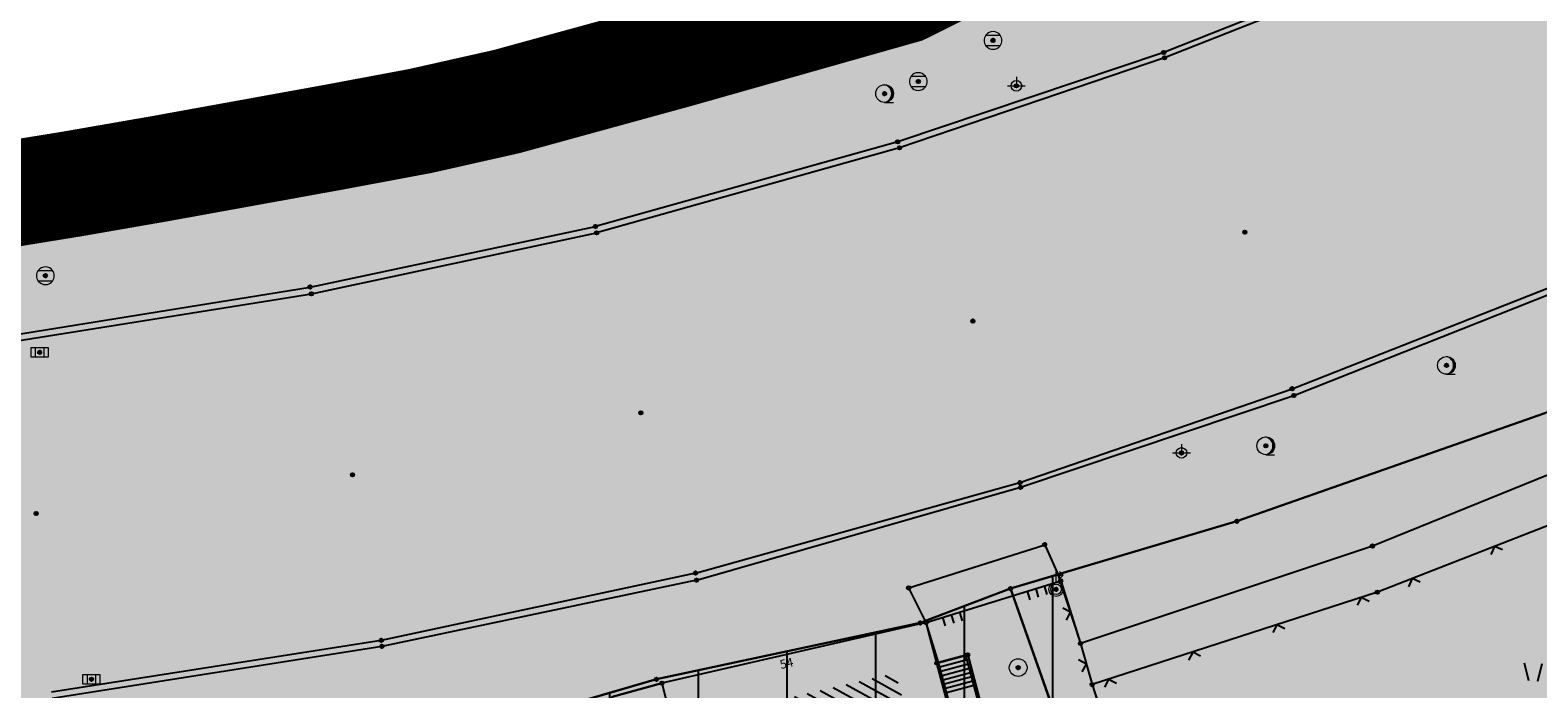
# Model space of a CAD drawing. Units: inches. Extents: x 104 to 7527718, y 15 to 4826782.
# Drawn here: x 7527135 to 7527177, y 4826604 to 4826623 of the extents above; entities that cross this region are included whole.
import ezdxf
from ezdxf.enums import TextEntityAlignment as Align

# ---------------------------------------------------------------- set-up
doc = ezdxf.new("R2010")
doc.units = ezdxf.units.IN
doc.header["$LTSCALE"] = 0.25
doc.header["$MEASUREMENT"] = 0
doc.header["$PDMODE"] = 32
doc.header["$PDSIZE"] = 0.1
doc.linetypes.add('DASHED2', pattern=[0.375, 0.25, -0.125])
for name, color, linetype, lineweight in [('0 granica plana', 7, 'Continuous', 0), ('101_parcele_granica', 7, 'Continuous', 30), ('103_parcele_pl', 7, 'Continuous', 30)]:
    doc.layers.add(name, color=color, linetype=linetype, lineweight=lineweight)
for name, color, linetype in [('002_Legenda-text', 7, 'Continuous'), ('104_objekti_granice', 1, 'Continuous'), ('105_objekti_pl', 7, 'Continuous'), ('106_objekti_srafure', 1, 'Continuous'), ('107_detalj_linije', 1, 'Continuous'), ('108_topografski_znaci', 1, 'Continuous'), ('115_katastarske_tacke', 7, 'Continuous'), ('120_detaljne_tacke', 1, 'Continuous'), ('124_geo_tekst', 1, 'Continuous')]:
    doc.layers.add(name, color=color, linetype=linetype)
doc.layers.add('152_stanovanje_SRAFURA', color=7, linetype='Continuous', lineweight=30, true_color=0xf3e17c)
doc.layers.add('159_javne funkcije_SRAFURA', color=7, linetype='Continuous', lineweight=30, true_color=0xeec2d4)
doc.styles.add('CIRILICA', font='txt')

# ---------------------------------------------------------------- blocks, each defined once
blk = doc.blocks.new('T95-01')
at = {"layer": '108_topografski_znaci', "linetype": 'Continuous', "lineweight": 9}
blk.add_line((0, -1), (1, -1), dxfattribs=at)
for radius in [1, 0.05]:
    blk.add_circle((0, 0), radius, dxfattribs=at)
blk.add_arc((-0.23, 0), 1.03, 282.6804, 77.3196, dxfattribs=at)
at = {"layer": '108_topografski_znaci', "linetype": 'Continuous'}
for points in [[(-0.05, 0), (-0.04, -0.04), (-0.04, 0.04)], [(-0.04, 0.04), (0, -0.05), (0, 0.05)], [(0, -0.05), (-0.04, 0.04), (-0.04, -0.04)], [(0, 1), (0.22, 0.92), (0.26, 0.97)], [(0.04, -0.04), (0, 0.05), (0, -0.05)], [(0, 0.05), (0.04, -0.04), (0.04, 0.04)], [(0.05, 0), (0.04, 0.04), (0.04, -0.04)], [(0.26, 0.97), (0.22, 0.92), (0.5, 0.87)], [(0.22, 0.92), (0.41, 0.8), (0.5, 0.87)], [(0.5, 0.87), (0.41, 0.8), (0.71, 0.71)], [(0.41, 0.8), (0.58, 0.64), (0.71, 0.71)], [(0.71, 0.71), (0.58, 0.64), (0.87, 0.5)], [(0.58, 0.64), (0.7, 0.45), (0.87, 0.5)], [(0.87, 0.5), (0.7, 0.45), (0.97, 0.26)], [(0.7, 0.45), (0.77, 0.23), (0.97, 0.26)], [(0.97, 0.26), (0.77, 0.23), (1, 0)], [(0.77, 0.23), (0.8, 0), (1, 0)], [(1, 0), (0.8, 0), (0.97, -0.26)], [(0.22, -0.92), (0, -1), (0.26, -0.97)], [(0.41, -0.8), (0.22, -0.92), (0.5, -0.87)], [(0.5, -0.87), (0.22, -0.92), (0.26, -0.97)], [(0.58, -0.64), (0.41, -0.8), (0.71, -0.71)], [(0.71, -0.71), (0.41, -0.8), (0.5, -0.87)], [(0.7, -0.45), (0.58, -0.64), (0.87, -0.5)], [(0.87, -0.5), (0.58, -0.64), (0.71, -0.71)], [(0.77, -0.23), (0.7, -0.45), (0.97, -0.26)], [(0.97, -0.26), (0.7, -0.45), (0.87, -0.5)], [(0.8, 0), (0.77, -0.23), (0.97, -0.26)]]:
    blk.add_solid(points, dxfattribs=at)
blk = doc.blocks.new('T64-43')
at = {"layer": '108_topografski_znaci', "linetype": 'Continuous', "lineweight": 9}
for p, q in [((-1, 0), (1, 0)), ((0, 1), (0, 0))]:
    blk.add_line(p, q, dxfattribs=at)
blk.add_circle((0, 0), 0.6, dxfattribs=at)
blk.add_point((0, 0), dxfattribs=at)
blk = doc.blocks.new('T62-04')
at = {"layer": '108_topografski_znaci', "linetype": 'Continuous', "lineweight": 9}
for p, q in [((-0.8, 0.6), (0.8, 0.6)), ((0.8, -0.6), (-0.8, -0.6))]:
    blk.add_line(p, q, dxfattribs=at)
blk.add_circle((0, 0), 0.05, dxfattribs=at)
for start, end in [(143.1301, 216.8699), (36.8699, 143.1301), (323.1301, 36.8699), (216.8699, 323.1301)]:
    blk.add_arc((0, 0), 1, start, end, dxfattribs=at)
at = {"layer": '108_topografski_znaci', "linetype": 'Continuous'}
for points in [[(-0.05, 0), (-0.04, -0.04), (-0.04, 0.04)], [(-0.04, 0.04), (0, -0.05), (0, 0.05)], [(0, -0.05), (-0.04, 0.04), (-0.04, -0.04)], [(0, 0.05), (0.04, -0.04), (0.04, 0.04)], [(0.04, -0.04), (0, 0.05), (0, -0.05)], [(0.05, 0), (0.04, 0.04), (0.04, -0.04)]]:
    blk.add_solid(points, dxfattribs=at)
blk = doc.blocks.new('T64-36')
at = {"layer": '108_topografski_znaci', "linetype": 'Continuous', "lineweight": 9}
for p, q in [((0, 0.8), (0, 2)), ((0.8, 1.6), (0.4, 2)), ((0, 1.6), (0.8, 1.6)), ((0.8, 1.6), (0.4, 1.2))]:
    blk.add_line(p, q, dxfattribs=at)
for radius in [0.8, 0.6]:
    blk.add_circle((0, 0), radius, dxfattribs=at)
blk = doc.blocks.new('T62-11')
at = {"layer": '108_topografski_znaci', "linetype": 'Continuous', "lineweight": 9}
for p, q in [((1, 0.5), (-1, 0.5)), ((-1, 0.5), (-1, -0.5)), ((-0.5, 0.5), (-0.5, -0.5)), ((0.5, -0.5), (0.5, 0.5)), ((1, -0.5), (1, 0.5)), ((-1, -0.5), (1, -0.5))]:
    blk.add_line(p, q, dxfattribs=at)
blk.add_circle((0, 0), 0.05, dxfattribs=at)
at = {"layer": '108_topografski_znaci', "linetype": 'Continuous'}
for points in [[(-0.05, 0), (-0.04, -0.03), (-0.04, 0.03)], [(-0.04, 0.03), (-0.03, -0.04), (-0.03, 0.04)], [(-0.03, -0.04), (-0.04, 0.03), (-0.04, -0.03)], [(-0.03, 0.04), (0, -0.05), (0, 0.05)], [(0, -0.05), (-0.03, 0.04), (-0.03, -0.04)], [(0, 0.05), (0.03, -0.04), (0.03, 0.04)], [(0.03, -0.04), (0, 0.05), (0, -0.05)], [(0.03, 0.04), (0.04, -0.03), (0.04, 0.03)], [(0.04, -0.03), (0.03, 0.04), (0.03, -0.04)], [(0.05, 0), (0.04, 0.03), (0.04, -0.03)]]:
    blk.add_solid(points, dxfattribs=at)
blk = doc.blocks.new('T61-17')
at = {"layer": '108_topografski_znaci', "linetype": 'Continuous', "lineweight": 9}
for radius in [1, 0.05]:
    blk.add_circle((0, 0), radius, dxfattribs=at)
blk.add_point((0, 0), dxfattribs=at)
at = {"layer": '108_topografski_znaci', "linetype": 'Continuous'}
for points in [[(-0.05, 0), (-0.04, -0.04), (-0.04, 0.04)], [(-0.04, 0.04), (0, -0.05), (0, 0.05)], [(0, -0.05), (-0.04, 0.04), (-0.04, -0.04)], [(0, 0.05), (0.04, -0.04), (0.04, 0.04)], [(0.04, -0.04), (0, 0.05), (0, -0.05)], [(0.05, 0), (0.04, 0.04), (0.04, -0.04)]]:
    blk.add_solid(points, dxfattribs=at)
blk = doc.blocks.new('TK120X')
at = {"linetype": 'Continuous'}
for p, q in [((-1, 0), (-1, 1)), ((0, 0), (0, 1)), ((1, 0), (1, 1))]:
    blk.add_line(p, q, dxfattribs=at)
blk = doc.blocks.new('TK117')
at = {"layer": '108_topografski_znaci', "linetype": 'Continuous'}
for p, q in [((-0.71, 0.71), (0, 0)), ((0, 0), (0.71, 0.71))]:
    blk.add_line(p, q, dxfattribs=at)
blk = doc.blocks.new('TK436S3')
for p, q in [((-5.27, 1.28), (-5.75, 3.29)), ((-4.27, 1.27), (-3.75, 3.26)), ((4.73, 1.28), (4.25, 3.29)), ((5.73, 1.27), (6.25, 3.26)), ((-0.27, -4.72), (-0.75, -2.71)), ((0.73, -4.73), (1.25, -2.74))]:
    blk.add_line(p, q)

msp = doc.modelspace()

# ---------------------------------------------------------------- hatches: boundary and pattern name
h = msp.add_hatch()
h.set_pattern_fill('ANSI31', color=92, scale=20, angle=45.0001)
h.set_pattern_definition([(90.00010523, (0, 0), (-2.5, -4.5915e-06), [])])
edge = h.paths.add_edge_path()
edge.add_line((7527087.94, 4826599.69), (7527088.37, 4826597.09))
edge.add_line((7527088.37, 4826597.09), (7527109.45, 4826595.69))
edge.add_line((7527109.45, 4826595.69), (7527112.93, 4826595.57))
edge.add_line((7527112.93, 4826595.57), (7527115.72, 4826596.14))
edge.add_line((7527115.72, 4826596.14), (7527117.08, 4826596.45))
edge.add_line((7527117.08, 4826596.45), (7527121.47, 4826597.401))
edge.add_line((7527121.47, 4826597.401), (7527128.18, 4826598.95))
edge.add_line((7527128.18, 4826598.95), (7527132.69, 4826599.9))
edge.add_line((7527132.69, 4826599.9), (7527138.09, 4826601.06))
edge.add_line((7527138.09, 4826601.06), (7527148.08, 4826602.99))
edge.add_line((7527148.08, 4826602.99), (7527152.45, 4826604.26))
edge.add_line((7527152.45, 4826604.26), (7527159.89, 4826605.85))
edge.add_line((7527159.89, 4826605.85), (7527162.44, 4826606.82))
edge.add_line((7527162.44, 4826606.82), (7527163.781, 4826607.219))
edge.add_line((7527163.781, 4826607.219), (7527164.42, 4826605.27))
edge.add_line((7527164.42, 4826605.27), (7527164.75, 4826604.11))
edge.add_line((7527164.75, 4826604.11), (7527170.8, 4826585.27))
edge.add_line((7527170.8, 4826585.27), (7527176.06, 4826569.68))
edge.add_line((7527176.06, 4826569.68), (7527166.66, 4826567.98))
edge.add_line((7527166.66, 4826567.98), (7527151.687, 4826565.272))
edge.add_line((7527151.687, 4826565.272), (7527155.03, 4826555.03))
edge.add_line((7527155.03, 4826555.03), (7527154.67, 4826554.83))
edge.add_line((7527154.67, 4826554.83), (7527161.12, 4826534.18))
edge.add_line((7527161.12, 4826534.18), (7527160.996, 4826534.141))
edge.add_line((7527160.996, 4826534.141), (7527163.82, 4826524.67))
edge.add_line((7527163.82, 4826524.67), (7527110.35, 4826539.97))
edge.add_line((7527110.35, 4826539.97), (7527103.924, 4826541.009))
edge.add_line((7527103.924, 4826541.009), (7527004.795, 4826571.344))
edge.add_arc((7527008.306, 4826582.819), 12, 227.7412, 252.9851, ccw=False)
edge.add_line((7527000.237, 4826573.937), (7526978.168, 4826593.989))
edge.add_arc((7526980.858, 4826596.949), 4, 105.9821, 227.7412, ccw=False)
edge.add_line((7526979.757, 4826600.795), (7526985.107, 4826602.327))
edge.add_arc((7527018.147, 4826486.965), 120, 86.42367, 105.98212, ccw=False)
edge.add_line((7527025.633, 4826606.732), (7527077.845, 4826603.468))
edge.add_line((7527077.845, 4826603.468), (7527078.31, 4826601.63))
edge.add_line((7527078.31, 4826601.63), (7527087.94, 4826599.69))
at = {"layer": '002_Legenda-text'}
h = msp.add_hatch(color=254, dxfattribs=at)
h.dxf.hatch_style = 1
h.paths.add_polyline_path([(7527431.419, 4826524.908), (7527430.748, 4826525.063, -0.219065), (7527426.116, 4826528.641), (7527421.746, 4826537, 0.081013), (7527392.004, 4826576.666), (7527347.89, 4826619.08), (7527283.981, 4826680.912), (7527265.15, 4826671.37), (7527257.938, 4826667.768), (7527247.53, 4826662.57), (7527217.09, 4826648.36), (7527209.62, 4826644.6), (7527192.16, 4826637.11), (7527188.679, 4826635.682), (7527168.79, 4826627.52), (7527162.36, 4826625.16), (7527159.419, 4826623.695), (7527153.044, 4826621.889), (7527148.221, 4826620.565), (7527145.781, 4826620.016), (7527143.322, 4826619.556), (7527138.402, 4826618.665), (7527135.938, 4826618.237), (7527129.256, 4826617.154), (7527124.792, 4826616.725), (7527121.003, 4826616.618), (7527115.33, 4826616.768), (7527103.543, 4826617.115), (7527094.05, 4826617.394), (7527083.518, 4826617.704), (7527083.617, 4826619.866), (7527081.421, 4826619.966), (7527081.26, 4826614.54), (7527070.16, 4826615.31), (7527068.99, 4826615.85), (7527065.63, 4826616.45), (7527065.12, 4826616.54), (7527058.38, 4826617.5), (7527057.181, 4826618.456), (7527051.55, 4826618.83), (7527047.1, 4826619.169), (7527044.947, 4826619.333), (7527040.957, 4826619.637), (7527038.95, 4826619.79), (7527034.43, 4826620.08), (7527031.06, 4826620.26), (7527020.4, 4826620.81), (7527013.041, 4826621.045), (7527004.66, 4826620.68), (7527000.76, 4826620.56), (7526997.66, 4826620.46), (7526984.965, 4826616.599), (7526982.93, 4826615.98), (7526980.02, 4826615.22), (7526972.28, 4826613.19), (7526952.01, 4826608.08), (7526951.09, 4826607.79), (7526948.85, 4826607.13), (7526937.76, 4826604.09), (7526937.1, 4826603.89), (7526932.77, 4826602.74), (7526932.731, 4826602.557), (7526932.49, 4826602.5), (7526927.02, 4826601.2), (7526925.75, 4826600.9), (7526920.87, 4826599.49), (7526916.17, 4826596.59), (7526911.52, 4826594.6), (7526911.79, 4826593.86), (7526906.35, 4826590.41), (7526897.073, 4826585.245), (7526896.855, 4826585.123), (7526897.55, 4826583.68), (7526893.1, 4826580.88), (7526892.88, 4826581.08), (7526889.48, 4826578.94), (7526876.82, 4826569.14), (7526870.61, 4826561.45), (7526863.04, 4826552.24), (7526854.9, 4826542.42), (7526844.13, 4826529.08), (7526839.6, 4826523.35), (7526848.66, 4826508.78), (7526851.78, 4826512.75), (7526857, 4826519.06), (7526859.84, 4826522.5), (7526862.265, 4826525.319), (7526866.2, 4826523.58), (7526869.09, 4826522.05), (7526872.7, 4826520.21), (7526876.45, 4826518.61), (7526880.22, 4826517.09), (7526883.31, 4826516.02), (7526887.14, 4826514.62), (7526890.34, 4826513.13), (7526896.81, 4826509.67), (7526908.49, 4826503.41), (7526909.19, 4826502.92), (7526909.96, 4826501.93), (7526910.5, 4826500.42), (7526910.491, 4826499.865), (7526919.84, 4826493.08), (7526927.17, 4826489.3), (7526934.08, 4826485.74), (7526938.34, 4826483.12), (7526943.57, 4826480.17), (7526946.59, 4826478.35), (7526952.36, 4826475.09), (7526958.84, 4826471.73), (7526963.46, 4826469.44), (7526974.35, 4826463.56), (7526977.64, 4826461.68), (7526982.53, 4826458.92), (7526988.95, 4826454.96), (7526994.7, 4826451.52), (7526996.61, 4826450.34), (7527001.59, 4826445.98), (7527005.19, 4826443.11), (7527021.34, 4826429.47), (7527022.51, 4826430.47), (7527029.17, 4826424.44), (7527044.01, 4826410.55), (7527052.13, 4826403.16), (7527062.18, 4826393.72), (7527073.23, 4826383.39), (7527085.45, 4826372.32), (7527090.87, 4826367.41), (7527097.19, 4826361.7), (7527104.63, 4826354.83), (7527111.01, 4826348.69), (7527116.4, 4826343.55), (7527125.7, 4826335.12), (7527137.65, 4826324.11), (7527137.24, 4826320.93), (7527147, 4826315.69), (7527162.63, 4826324.49), (7527167.56, 4826327.265), (7527172.49, 4826330.04), (7527172.67, 4826329.75), (7527182, 4826335.05), (7527182.4, 4826335.28), (7527200.67, 4826345.78), (7527220.5, 4826357.19), (7527230.13, 4826361.06), (7527235.92, 4826363.51), (7527246.09, 4826366.32), (7527258.6, 4826369.17), (7527261.94, 4826370.09), (7527270.09, 4826372.34), (7527272.68, 4826373.34), (7527278.75, 4826374.67), (7527290.31, 4826377.63), (7527299.35, 4826379.9), (7527304.57, 4826381.21), (7527317.66, 4826384.56), (7527320.64, 4826385.32), (7527332.84, 4826388.46), (7527342.26, 4826390.89), (7527343.88, 4826391.49), (7527351.86, 4826393.59), (7527356.78, 4826394.32), (7527359.4, 4826394.3), (7527363.2, 4826393.64), (7527365.83, 4826394.22), (7527367.2, 4826394.52), (7527382.36, 4826397.32), (7527385.79, 4826397.93), (7527391.53, 4826399.07), (7527396.63, 4826400), (7527400.82, 4826400.76), (7527405.3, 4826401.57), (7527406.25, 4826401.79), (7527414.25, 4826403.26), (7527418.03, 4826403.99), (7527420.99, 4826404.57), (7527425.55, 4826405.4), (7527431.33, 4826406.46), (7527446.32, 4826409.42), (7527462.223, 4826412.56)])
h.paths.add_polyline_path([(7527419.48, 4826500.88), (7527420.34, 4826501.08), (7527442.041, 4826427.582, -0.444565), (7527437.388, 4826419.985), (7527345.555, 4826402.838, -0.352184), (7527338.93, 4826406.394), (7527305.099, 4826486.207, -0.481794), (7527311.363, 4826497.756), (7527338.18, 4826502.52), (7527411.007, 4826510.219), (7527417.7, 4826507.65)], flags=16)
h.paths.add_polyline_path([(7527397.666, 4826520.244), (7527324.377, 4826512.657), (7527299.137, 4826506.79), (7527279.601, 4826568.869), (7527289.28, 4826572.34), (7527298.82, 4826576.06), (7527318.64, 4826584.44), (7527355.606, 4826594.439), (7527355.8, 4826594.37), (7527389.39, 4826561.59), (7527398.21, 4826550.85), (7527406.339, 4826538.948, -0.568217)], flags=16)
h.paths.add_polyline_path([(7527345.883, 4826599.617), (7527319.189, 4826590.558), (7527277.809, 4826574.897), (7527273.14, 4826589.26), (7527268.36, 4826604.19), (7527265.09, 4826615.17), (7527262.02, 4826625.69), (7527261.59, 4826625.62), (7527258.81, 4826634.57), (7527259.12, 4826634.67), (7527256.34, 4826644.01), (7527279.452, 4826653.578, -0.298099), (7527292.364, 4826651.136), (7527330.9, 4826614.04)], flags=16)
h.paths.add_polyline_path([(7527328.816, 4826404.888, -0.449215), (7527324.97, 4826396.783), (7527311.33, 4826392.811), (7527311.134, 4826393.071), (7527277.755, 4826384.544), (7527271.545, 4826402.848), (7527269.6, 4826408.67), (7527263.01, 4826420.33), (7527255.64, 4826428.09), (7527250.43, 4826432.56), (7527246.154, 4826435.931), (7527243.95, 4826438.3), (7527237.96, 4826442.12), (7527233.66, 4826444.86), (7527231.13, 4826446.47), (7527229.02, 4826446.4), (7527221.51, 4826446.36), (7527218.88, 4826446.33), (7527218.02, 4826446.54), (7527217.23, 4826446.68), (7527197.399, 4826450.149), (7527186.33, 4826452.04), (7527179.52, 4826453.42), (7527178.22, 4826453.83), (7527172.62, 4826455.58), (7527170.48, 4826456.41), (7527166.45, 4826457.96), (7527163.59, 4826459.41), (7527158.05, 4826462.21), (7527152.16, 4826465.5), (7527134.32, 4826475.35), (7527134.502, 4826475.694), (7527108.047, 4826491.101), (7527107.91, 4826491.19), (7527107.01, 4826491.84), (7527106.689, 4826492.17), (7527104.25, 4826495.6), (7527102.36, 4826499.38), (7527100.97, 4826504.01), (7527100.4, 4826508.54), (7527100.34, 4826514.78), (7527100.24, 4826524.16), (7527100.21, 4826524.91), (7527100.46, 4826526.19), (7527101.03, 4826527.36), (7527101.89, 4826528.34), (7527102.97, 4826529.07), (7527104.2, 4826529.49), (7527105.63, 4826529.4), (7527268.973, 4826477.321), (7527273.312, 4826479.307), (7527293.66, 4826487.723)], flags=16)
h.paths.add_polyline_path([(7527286.93, 4826509.16), (7527286.72, 4826507.14), (7527285.87, 4826505.16), (7527284.46, 4826503.65), (7527282.63, 4826502.7), (7527272.68, 4826500.221), (7527265.5, 4826499.24), (7527255.42, 4826498.71), (7527246.409, 4826499.43), (7527235.571, 4826503.918), (7527200.39, 4826513.54), (7527163.82, 4826524.67), (7527110.35, 4826539.97), (7527103.924, 4826541.009), (7527004.795, 4826571.344, -0.110595), (7527000.237, 4826573.937), (7526978.168, 4826593.989, -0.58763), (7526979.757, 4826600.795), (7526985.107, 4826602.327, -0.085548), (7527025.633, 4826606.732), (7527077.845, 4826603.468), (7527078.31, 4826601.63), (7527087.94, 4826599.69), (7527088.37, 4826597.09), (7527109.45, 4826595.69), (7527112.93, 4826595.57), (7527115.72, 4826596.14), (7527117.08, 4826596.45), (7527121.47, 4826597.401), (7527128.18, 4826598.95), (7527132.69, 4826599.9), (7527138.09, 4826601.06), (7527148.08, 4826602.99), (7527152.45, 4826604.26), (7527159.89, 4826605.85), (7527162.44, 4826606.82), (7527163.781, 4826607.219), (7527168.83, 4826608.72), (7527177.53, 4826611.77), (7527199.03, 4826619.98), (7527201.76, 4826621.27), (7527247.673, 4826640.424), (7527248.53, 4826638.86), (7527251, 4826632.5), (7527258.31, 4826607.04)], flags=16)
h.paths.add_polyline_path([(7527268.156, 4826389.992), (7527268.562, 4826388.753, -0.434572), (7527264.331, 4826381.068), (7527231.909, 4826372.872, 0.063472), (7527222.024, 4826368.988), (7527151.118, 4826330.145, -0.321734), (7527144.173, 4826330.992), (7527058.368, 4826409.961), (7527058.74, 4826410.17), (7527072.72, 4826418.04), (7527083.23, 4826425.6), (7527087.63, 4826428.63), (7527094.2, 4826433.15), (7527096.39, 4826434.66), (7527102.75, 4826439.56), (7527106.98, 4826442.95), (7527104.85, 4826445), (7527077.48, 4826426.08), (7527074.39, 4826422.67), (7527056.72, 4826412.01), (7527056.37, 4826411.799), (7527003.017, 4826460.902, 0.060433), (7527001.844, 4826461.745), (7526982.161, 4826472.562), (7526969.98, 4826479.38), (7526973.21, 4826485.61), (7526987.92, 4826487.16), (7527000.39, 4826488.53), (7527010.17, 4826488.98), (7527011.27, 4826488.92), (7527017.72, 4826488.49), (7527023.13, 4826487.47), (7527028.99, 4826485.97), (7527029.51, 4826489), (7527029.61, 4826494.54), (7527029.91, 4826494.88), (7527027.78, 4826496.05), (7527026.82, 4826495.28), (7527023.141, 4826494.385), (7527018.79, 4826494.24), (7527004.59, 4826493.23), (7526955.52, 4826487.34), (7526955.31, 4826487.48), (7526950.78, 4826489.87), (7526950.84, 4826489.99), (7526943.18, 4826493.96), (7526943.12, 4826493.86), (7526936.99, 4826497.02), (7526937.06, 4826497.14), (7526931.951, 4826499.771), (7526929.39, 4826501.09), (7526929.32, 4826500.96), (7526924.76, 4826503.27), (7526915.85, 4826507.88), (7526871.5, 4826530.9), (7526870.81, 4826531.62), (7526870.35, 4826532.48), (7526870.12, 4826533.42), (7526870.12, 4826534.334), (7526870.42, 4826535.33), (7526883.06, 4826550.6), (7526887.63, 4826555.92), (7526887.41, 4826556.13), (7526889.61, 4826558.45), (7526889.83, 4826558.25), (7526894.65, 4826562.84), (7526894.45, 4826563.07), (7526896.82, 4826565.11), (7526897.02, 4826564.89), (7526902.27, 4826569.15), (7526908, 4826573.11), (7526913.91, 4826576.73), (7526913.76, 4826576.99), (7526916.51, 4826578.51), (7526916.66, 4826578.25), (7526919.92, 4826579.92), (7526919.79, 4826580.19), (7526922.56, 4826581.52), (7526922.69, 4826581.25), (7526928.86, 4826583.86), (7526928.76, 4826584.14), (7526931.82, 4826585.23), (7526931.92, 4826584.95), (7526938.62, 4826587.25), (7526951.05, 4826590.74), (7526950.947, 4826591.059), (7526955.24, 4826592.44), (7526955.34, 4826592.12), (7526958.61, 4826592.57), (7526961.92, 4826592.15), (7526965.02, 4826590.95), (7526967.73, 4826589.03), (7526968.46, 4826589.81), (7526974.94, 4826583.95), (7526975.14, 4826584.17), (7526977.48, 4826582.05), (7526977.28, 4826581.83), (7526990.14, 4826570.2), (7526990.34, 4826570.42), (7526992.21, 4826568.73), (7526992.01, 4826568.51), (7526998.82, 4826562.35), (7526998.726, 4826562.247), (7527088.167, 4826535.662, -0.340547), (7527091.74, 4826530.714), (7527091.049, 4826508.447, 0.278714), (7527106.27, 4826481.401), (7527161.531, 4826450.158, 0.085363), (7527173.019, 4826446.039), (7527209.55, 4826439.62), (7527216.86, 4826438.34), (7527225.68, 4826436.42), (7527234.149, 4826433.162, 0.00301), (7527233.326, 4826433.663), (7527234.18, 4826433.15), (7527234.149, 4826433.162, -0.177125)], flags=16)
h.paths.add_polyline_path([(7527205.355, 4826584.397), (7527195.455, 4826584.397), (7527195.455, 4826588.447), (7527205.355, 4826588.447)], flags=16)
h.paths.add_polyline_path([(7526920.56, 4826519.991), (7526910.66, 4826519.991), (7526910.66, 4826524.041), (7526920.56, 4826524.041)], flags=0)
h.paths.add_polyline_path([(7527196.741, 4826583.63), (7527204.222, 4826583.63), (7527204.222, 4826589.462), (7527196.741, 4826589.462)], flags=24)
h.paths.add_polyline_path([(7526913.678, 4826519.224), (7526917.269, 4826519.224), (7526917.269, 4826525.057), (7526913.678, 4826525.057)], flags=8)
at = {"layer": '106_objekti_srafure'}
h = msp.add_hatch(dxfattribs=at)
h.set_pattern_fill('U', color=256, scale=0.25, angle=151.2841, style=0, pattern_type=0)
h.set_pattern_definition([(151.2841071108, (0, 0), (-0.120116696154, -0.219253231003), [])])
h.paths.add_polyline_path([(7527159.201, 4826604.432), (7527154.067, 4826603.255), (7527156.67, 4826593.052), (7527158.666, 4826593.601), (7527160.054, 4826589.167), (7527163.205, 4826589.979), (7527164.292, 4826585.762), (7527168.064, 4826586.734), (7527166.41, 4826593.27), (7527162.461, 4826592.271)])
h.paths.add_polyline_path([(7527158.391, 4826595.739), (7527159.912, 4826595.765), (7527159.899, 4826596.531), (7527158.378, 4826596.506)], flags=24)
at = {"layer": '152_stanovanje_SRAFURA'}
h = msp.add_hatch(color=256, dxfattribs=at)
edge = h.paths.add_edge_path()
edge.add_line((7527087.94, 4826599.69), (7527088.37, 4826597.09))
edge.add_line((7527088.37, 4826597.09), (7527109.45, 4826595.69))
edge.add_line((7527109.45, 4826595.69), (7527112.93, 4826595.57))
edge.add_line((7527112.93, 4826595.57), (7527115.72, 4826596.14))
edge.add_line((7527115.72, 4826596.14), (7527117.08, 4826596.45))
edge.add_line((7527117.08, 4826596.45), (7527121.47, 4826597.401))
edge.add_line((7527121.47, 4826597.401), (7527128.18, 4826598.95))
edge.add_line((7527128.18, 4826598.95), (7527132.69, 4826599.9))
edge.add_line((7527132.69, 4826599.9), (7527138.09, 4826601.06))
edge.add_line((7527138.09, 4826601.06), (7527148.08, 4826602.99))
edge.add_line((7527148.08, 4826602.99), (7527152.45, 4826604.26))
edge.add_line((7527152.45, 4826604.26), (7527159.89, 4826605.85))
edge.add_line((7527159.89, 4826605.85), (7527162.44, 4826606.82))
edge.add_line((7527162.44, 4826606.82), (7527163.781, 4826607.219))
edge.add_line((7527163.781, 4826607.219), (7527164.42, 4826605.27))
edge.add_line((7527164.42, 4826605.27), (7527164.75, 4826604.11))
edge.add_line((7527164.75, 4826604.11), (7527170.8, 4826585.27))
edge.add_line((7527170.8, 4826585.27), (7527176.06, 4826569.68))
edge.add_line((7527176.06, 4826569.68), (7527166.66, 4826567.98))
edge.add_line((7527166.66, 4826567.98), (7527151.687, 4826565.272))
edge.add_line((7527151.687, 4826565.272), (7527155.03, 4826555.03))
edge.add_line((7527155.03, 4826555.03), (7527154.67, 4826554.83))
edge.add_line((7527154.67, 4826554.83), (7527161.12, 4826534.18))
edge.add_line((7527161.12, 4826534.18), (7527160.996, 4826534.141))
edge.add_line((7527160.996, 4826534.141), (7527163.82, 4826524.67))
edge.add_line((7527163.82, 4826524.67), (7527110.35, 4826539.97))
edge.add_line((7527110.35, 4826539.97), (7527103.924, 4826541.009))
edge.add_line((7527103.924, 4826541.009), (7527004.795, 4826571.344))
edge.add_arc((7527008.306, 4826582.819), 12, 227.7412, 252.9851, ccw=False)
edge.add_line((7527000.237, 4826573.937), (7526978.168, 4826593.989))
edge.add_arc((7526980.858, 4826596.949), 4, 105.9821, 227.7412, ccw=False)
edge.add_line((7526979.757, 4826600.795), (7526985.107, 4826602.327))
edge.add_arc((7527018.147, 4826486.965), 120, 86.42367, 105.98212, ccw=False)
edge.add_line((7527025.633, 4826606.732), (7527077.845, 4826603.468))
edge.add_line((7527077.845, 4826603.468), (7527078.31, 4826601.63))
edge.add_line((7527078.31, 4826601.63), (7527087.94, 4826599.69))
at = {"layer": '159_javne funkcije_SRAFURA'}
h = msp.add_hatch(color=256, dxfattribs=at)
h.dxf.hatch_style = 1
h.paths.add_polyline_path([(7527251, 4826632.5), (7527248.53, 4826638.86), (7527247.673, 4826640.424), (7527201.76, 4826621.27), (7527199.03, 4826619.98), (7527177.53, 4826611.77), (7527168.83, 4826608.72), (7527163.781, 4826607.219), (7527164.42, 4826605.27), (7527164.75, 4826604.11), (7527170.8, 4826585.27), (7527176.06, 4826569.68), (7527166.66, 4826567.98), (7527152.11, 4826565.36), (7527155.03, 4826555.03), (7527154.67, 4826554.83), (7527161.12, 4826534.18), (7527160.996, 4826534.141), (7527163.82, 4826524.67), (7527200.39, 4826513.54), (7527235.571, 4826503.918), (7527246.409, 4826499.43), (7527255.42, 4826498.71), (7527265.5, 4826499.24), (7527272.68, 4826500.221), (7527282.63, 4826502.7), (7527284.46, 4826503.65), (7527285.87, 4826505.16), (7527286.72, 4826507.14), (7527286.93, 4826509.16), (7527258.31, 4826607.04)])

# ---------------------------------------------------------------- linework, layer by layer
for points in [[(7527251, 4826632.5), (7527251, 4826632.5), (7527248.53, 4826638.86), (7527247.673, 4826640.424), (7527201.76, 4826621.27), (7527199.03, 4826619.98), (7527177.53, 4826611.77), (7527168.83, 4826608.72), (7527168.83, 4826608.72), (7527163.781, 4826607.219), (7527163.781, 4826607.219), (7527163.781, 4826607.219), (7527164.42, 4826605.27), (7527164.75, 4826604.11), (7527170.8, 4826585.27), (7527176.06, 4826569.68), (7527166.66, 4826567.98), (7527152.11, 4826565.36), (7527155.03, 4826555.03), (7527154.67, 4826554.83), (7527161.12, 4826534.18), (7527160.996, 4826534.141), (7527163.82, 4826524.67), (7527200.39, 4826513.54)], [(7527088.37, 4826597.09), (7527109.45, 4826595.69), (7527112.93, 4826595.57), (7527115.72, 4826596.14), (7527117.08, 4826596.45), (7527121.47, 4826597.401), (7527128.18, 4826598.95), (7527132.69, 4826599.9), (7527138.09, 4826601.06), (7527148.08, 4826602.99), (7527152.45, 4826604.26), (7527159.89, 4826605.85), (7527162.44, 4826606.82), (7527163.781, 4826607.219), (7527164.42, 4826605.27), (7527164.75, 4826604.11), (7527170.8, 4826585.27), (7527176.06, 4826569.68), (7527166.66, 4826567.98), (7527151.687, 4826565.272)]]:
    msp.add_lwpolyline(points)
at = {"layer": '0 granica plana', "linetype": 'DASHED2', "ltscale": 40, "const_width": 3}
msp.add_lwpolyline([(7527247.53, 4826662.57), (7527217.09, 4826648.36), (7527209.62, 4826644.6), (7527192.16, 4826637.11), (7527188.679, 4826635.682), (7527168.79, 4826627.52), (7527162.36, 4826625.16), (7527159.419, 4826623.695), (7527153.044, 4826621.889), (7527148.221, 4826620.565), (7527145.781, 4826620.016), (7527143.322, 4826619.556), (7527138.402, 4826618.665), (7527135.938, 4826618.237), (7527129.256, 4826617.154), (7527124.792, 4826616.725), (7527121.003, 4826616.618), (7527115.33, 4826616.768), (7527103.543, 4826617.115), (7527094.05, 4826617.394), (7527083.518, 4826617.704)], dxfattribs=at)
at = {"layer": '101_parcele_granica'}
for p, q in [((7527162.36, 4826625.16), (7527146.52, 4826620.93)), ((7527146.52, 4826620.93), (7527133.81, 4826618.13)), ((7527168.83, 4826608.72), (7527177.53, 4826611.77)), ((7527162.44, 4826606.82), (7527168.83, 4826608.72)), ((7527159.89, 4826605.85), (7527162.44, 4826606.82)), ((7527166.88, 4826594.29), (7527162.44, 4826606.82)), ((7527152.45, 4826604.26), (7527159.89, 4826605.85)), ((7527148.08, 4826602.99), (7527152.45, 4826604.26))]:
    msp.add_line(p, q, dxfattribs=at)
at = {"layer": '103_parcele_pl'}
msp.add_lwpolyline([(7527177.53, 4826611.77), (7527168.83, 4826608.72), (7527162.44, 4826606.82), (7527166.88, 4826594.29), (7527168.29, 4826590.31), (7527175.69, 4826569.26), (7527188.64, 4826572.71)], dxfattribs=at)
msp.add_lwpolyline([(7527152.45, 4826604.26), (7527148.08, 4826602.99), (7527154.03, 4826585.16), (7527160.42, 4826567.37), (7527175.69, 4826569.26), (7527168.29, 4826590.31), (7527166.88, 4826594.29), (7527162.44, 4826606.82), (7527159.89, 4826605.85)], close=True, dxfattribs=at)
at = {"layer": '104_objekti_granice'}
for p, q in [((7527160.06, 4826605.86), (7527152.6, 4826604.15)), ((7527160.366, 4826604.72), (7527160.06, 4826605.86)), ((7527160.366, 4826604.72), (7527161.235, 4826604.953)), ((7527161.235, 4826604.953), (7527162.97, 4826598.24)), ((7527162.161, 4826598.023), (7527160.366, 4826604.72)), ((7527152.6, 4826604.15), (7527151.2, 4826603.77)), ((7527152.6, 4826604.15), (7527153.317, 4826601.34))]:
    msp.add_line(p, q, dxfattribs=at)
at = {"layer": '105_objekti_pl'}
msp.add_lwpolyline([(7527152.6, 4826604.15), (7527153.317, 4826601.34), (7527153.881, 4826599.131), (7527152.621, 4826598.809), (7527152.95, 4826597.521), (7527153.231, 4826597.592), (7527153.615, 4826595.884), (7527154.642, 4826596.146), (7527155.81, 4826591.57), (7527156.84, 4826589.46), (7527158.433, 4826590.083), (7527159.25, 4826587.72), (7527161.467, 4826588.292), (7527162.803, 4826583.277), (7527163.582, 4826583.478), (7527163.38, 4826584.267), (7527169.52, 4826585.87), (7527167.279, 4826594.728), (7527165.77, 4826598.88), (7527162.967, 4826598.3), (7527161.187, 4826604.94), (7527160.414, 4826604.733), (7527160.06, 4826605.86)], close=True, dxfattribs=at)
msp.add_lwpolyline([(7527153.317, 4826601.34), (7527151.302, 4826600.826), (7527150.839, 4826602.643), (7527150.774, 4826602.898), (7527151.2, 4826603.77), (7527152.6, 4826604.15), (7527153.317, 4826601.34)], dxfattribs=at)
at = {"layer": '107_detalj_linije'}
for p, q in [((7527180.15, 4826627.25), (7527166.77, 4826621.95)), ((7527180.27, 4826627.11), (7527166.79, 4826621.8)), ((7527166.77, 4826621.95), (7527159.26, 4826619.43)), ((7527166.79, 4826621.8), (7527159.31, 4826619.26)), ((7527151.83, 4826621.29), (7527152.47, 4826620.52)), ((7527142.09, 4826618.04), (7527152.47, 4826620.52)), ((7527159.26, 4826619.43), (7527150.73, 4826617.04)), ((7527159.31, 4826619.26), (7527150.76, 4826616.86)), ((7527142.09, 4826618.04), (7527133.91, 4826616.82)), ((7527170.39, 4826612.46), (7527184.34, 4826617.95)), ((7527170.44, 4826612.27), (7527184.39, 4826617.8)), ((7527142.67, 4826615.33), (7527150.73, 4826617.04)), ((7527142.71, 4826615.14), (7527150.76, 4826616.86)), ((7527194.61, 4826616.93), (7527172.66, 4826608.02)), ((7527195.71, 4826615.68), (7527172.8, 4826606.72)), ((7527134.33, 4826613.98), (7527142.67, 4826615.33)), ((7527134.35, 4826613.8), (7527142.71, 4826615.14)), ((7527162.71, 4826609.81), (7527170.39, 4826612.46)), ((7527162.73, 4826609.68), (7527170.44, 4826612.27)), ((7527153.55, 4826607.26), (7527162.71, 4826609.81)), ((7527153.58, 4826607.06), (7527162.73, 4826609.68)), ((7527159.57, 4826606.84), (7527163.41, 4826608.06)), ((7527163.41, 4826608.06), (7527163.86, 4826607.04)), ((7527172.66, 4826608.02), (7527164.42, 4826605.27)), ((7527153.55, 4826607.26), (7527144.68, 4826605.36)), ((7527153.58, 4826607.06), (7527144.7, 4826605.19)), ((7527160.06, 4826605.86), (7527163.86, 4826607.04)), ((7527163.86, 4826607.04), (7527164.42, 4826605.27)), ((7527160.06, 4826605.86), (7527159.57, 4826606.84)), ((7527172.8, 4826606.72), (7527164.75, 4826604.11)), ((7527144.68, 4826605.36), (7527135.37, 4826603.9)), ((7527144.7, 4826605.19), (7527135.39, 4826603.72)), ((7527164.42, 4826605.27), (7527164.75, 4826604.11)), ((7527164.75, 4826604.11), (7527170.8, 4826585.27))]:
    msp.add_line(p, q, dxfattribs=at)
at = {"layer": '108_topografski_znaci'}
for p, q in [((7527160.446, 4826604.612), (7527161.219, 4826604.82)), ((7527162.982, 4826598.243), (7527161.187, 4826604.94)), ((7527161.235, 4826604.953), (7527163.031, 4826598.256)), ((7527162.21, 4826598.036), (7527160.414, 4826604.733)), ((7527160.479, 4826604.492), (7527161.251, 4826604.699)), ((7527160.511, 4826604.371), (7527161.284, 4826604.578)), ((7527160.543, 4826604.25), (7527161.316, 4826604.457)), ((7527160.576, 4826604.13), (7527161.348, 4826604.337)), ((7527160.608, 4826604.009), (7527161.381, 4826604.216)), ((7527160.64, 4826603.888), (7527161.413, 4826604.095))]:
    msp.add_line(p, q, dxfattribs=at)
at = {"layer": '115_katastarske_tacke'}
for p in [(7527146.52, 4826620.93), (7527168.83, 4826608.72), (7527162.44, 4826606.82), (7527159.89, 4826605.85), (7527152.45, 4826604.26)]:
    msp.add_point(p, dxfattribs=at)
at = {"layer": '120_detaljne_tacke'}
for p in [(7527161.95, 4826622.29), (7527166.77, 4826621.95), (7527166.79, 4826621.8), (7527151.83, 4826621.29), (7527159.84, 4826621.13), (7527162.61, 4826621.01), (7527152.47, 4826620.52), (7527158.89, 4826620.79), (7527159.26, 4826619.43), (7527159.31, 4826619.26), (7527142.09, 4826618.04), (7527150.73, 4826617.04), (7527150.76, 4826616.86), (7527169.06, 4826616.88), (7527135.2, 4826615.65), (7527142.67, 4826615.33), (7527142.71, 4826615.14), (7527161.38, 4826614.37), (7527135.04, 4826613.49), (7527174.75, 4826613.12), (7527170.39, 4826612.46), (7527170.44, 4826612.27), (7527152.01, 4826611.78), (7527169.65, 4826610.85), (7527167.27, 4826610.65), (7527143.87, 4826610.03), (7527162.71, 4826609.81), (7527162.73, 4826609.68), (7527134.94, 4826608.94), (7527163.41, 4826608.06), (7527172.66, 4826608.02), (7527153.55, 4826607.26), (7527153.58, 4826607.06), (7527159.57, 4826606.84), (7527163.86, 4826607.04), (7527163.73, 4826606.8), (7527172.8, 4826606.72), (7527160.06, 4826605.86), (7527144.68, 4826605.36), (7527144.7, 4826605.19), (7527164.42, 4826605.27), (7527160.366, 4826604.72), (7527161.235, 4826604.953), (7527162.66, 4826604.59), (7527136.5, 4826604.26), (7527152.6, 4826604.15), (7527164.75, 4826604.11)]:
    msp.add_point(p, dxfattribs=at)

# ---------------------------------------------------------------- block references
at = {"layer": '108_topografski_znaci', "xscale": 0.25, "yscale": 0.25}
for name, p in [('T62-04', (7527161.95, 4826622.29)), ('T62-04', (7527159.84, 4826621.13)), ('T95-01', (7527158.89, 4826620.79)), ('T64-43', (7527162.61, 4826621.01)), ('T62-04', (7527135.2, 4826615.65)), ('T62-11', (7527135.04, 4826613.49)), ('T95-01', (7527174.75, 4826613.12)), ('T64-43', (7527167.27, 4826610.65)), ('T95-01', (7527169.65, 4826610.85)), ('T64-36', (7527163.73, 4826606.8)), ('T61-17', (7527162.66, 4826604.59)), ('T62-11', (7527136.5, 4826604.26))]:
    msp.add_blockref(name, p, dxfattribs=at)
at = {"layer": '108_topografski_znaci'}
for name, p, xscale, yscale, zscale, rotation in [('TK117', (7527176.106, 4826608.013), 0.25, 0.25, 0.25, 201.3602489196139), ('TK120X', (7527163.154, 4826606.821), 0.2499999999999999, 0.2499999999999999, 0.2499999999999999, 197.2509438856128), ('TK117', (7527173.778, 4826607.102), 0.25, 0.25, 0.25, 201.3602489196139), ('TK117', (7527172.342, 4826606.572), 0.25, 0.25, 0.25, 197.9639178996958), ('TK120X', (7527160.766, 4826606.079), 0.2499999999999999, 0.2499999999999999, 0.2499999999999999, 197.2509438856128), ('TK117', (7527164.14, 4826606.155), 0.25, 0.25, 0.25, 107.5565474545609), ('TK117', (7527169.964, 4826605.801), 0.25, 0.25, 0.25, 197.9639178996958), ('TK117', (7527164.585, 4826604.69), 0.2499999999999999, 0.2499999999999999, 0.2499999999999999, 105.880138802756), ('TK117', (7527167.586, 4826605.029), 0.25, 0.25, 0.25, 197.9639178996958), ('TK117', (7527165.208, 4826604.258), 0.25, 0.25, 0.25, 197.9639178996958)]:
    msp.add_blockref(name, p, dxfattribs=dict(at, xscale=xscale, yscale=yscale, zscale=zscale, rotation=rotation))
at = {"layer": '108_topografski_znaci', "xscale": 0.25, "yscale": 0.25, "zscale": 0.25}
msp.add_blockref('TK436S3', (7527178.393, 4826603.894), dxfattribs=at)

# ---------------------------------------------------------------- texts
at = {"layer": '124_geo_tekst', "color": 5, "style": 'CIRILICA'}
msp.add_text('54', height=0.25, rotation=12.5984, dxfattribs=at).set_placement((7527155.981, 4826604.474), align=Align.BOTTOM_LEFT)

doc.saveas('drawing.dxf')
